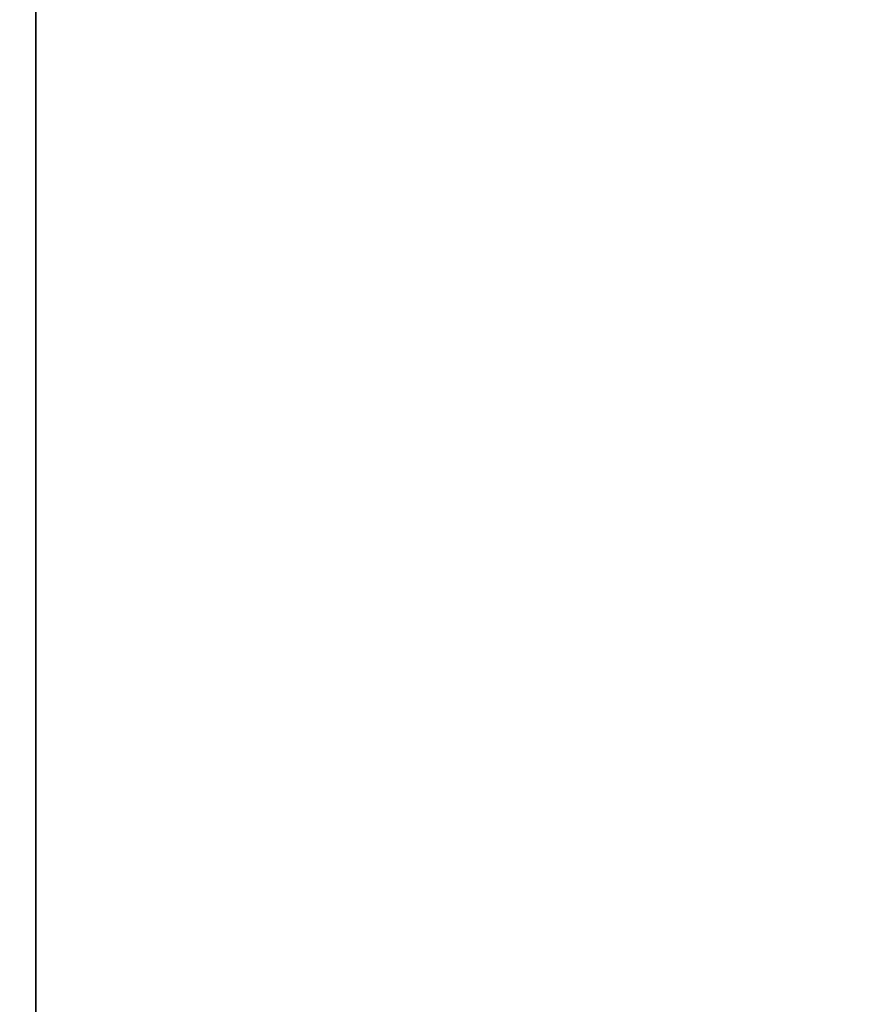
# Model space of a CAD drawing. Units: millimetres. Extents: x -1196 to -86, y -3923 to -3369.
# Drawn here: x -1170 to -1168, y -3781 to -3778 of the extents above; entities that cross this region are included whole.
import ezdxf

# ---------------------------------------------------------------- set-up
doc = ezdxf.new("R2010")
doc.units = ezdxf.units.MM
doc.header["$MEASUREMENT"] = 0
doc.layers.get('0').update_dxf_attribs({"color": 8, "linetype": 'CONTINUOUS'})

# ---------------------------------------------------------------- blocks, each defined once
blk = doc.blocks.new('sgBrepBlock__757118384')
at = {"color": 0}
blk.add_polyline3d([(-529, 138.6294, -480.344), (-529, 138.6958, -482.4986), (-529, 138.8947, -484.6451), (-529, 139.2253, -486.7752), (-529, 139.6865, -488.881), (-529, 140.2764, -490.9544), (-529, 140.9928, -492.9875), (-529, 141.8331, -494.9726), (-529, 142.7939, -496.9023), (-529, 143.8718, -498.7691), (-529, 145.0625, -500.5661), (-529, 146.3616, -502.2863), (-529, 147.7641, -503.9234), (-529, 149.2647, -505.4709)], dxfattribs=at)
at = {"color": 0, "invisible_edges": 15}
for points in [[(529, 143.8718, -498.7691), (-529, 143.8718, -498.7691), (-529, 147.7641, -503.9234)], [(529, 147.7641, -503.9234), (529, 143.8718, -498.7691), (-529, 147.7641, -503.9234)]]:
    blk.add_3dface(points, dxfattribs=at)
blk = doc.blocks.new('sgBrepBlock__757118912')
at = {"color": 0}
for points in [[(-529, 149.7749, -665.7), (-529, 147.9953, -667.2247), (-529, 146.3128, -668.8561), (-529, 144.734, -670.588), (-529, 143.2648, -672.4138), (-529, 141.9108, -674.3265), (-529, 140.6771, -676.319), (-529, 139.5684, -678.3837), (-529, 138.5889, -680.5127), (-529, 137.7423, -682.6979)], [(-529, 137.7423, -707.9901), (-529, 138.5889, -710.1754), (-529, 139.5684, -712.3044), (-529, 140.6771, -714.369), (-529, 141.9108, -716.3615), (-529, 143.2648, -718.2743), (-529, 144.734, -720.1), (-529, 146.3128, -721.8319), (-529, 147.9953, -723.4633), (-529, 149.7749, -724.988)]]:
    blk.add_polyline3d(points, dxfattribs=at)
at = {"color": 0, "invisible_edges": 15}
for points in [[(-529, 147.9953, -667.2247), (-531, 147.9953, -667.2247), (-531, 143.2648, -672.4138)], [(-529, 143.2648, -672.4138), (-529, 147.9953, -667.2247), (-531, 143.2648, -672.4138)], [(-529, 143.2648, -718.2743), (-531, 143.2648, -718.2743), (-531, 147.9953, -723.4633)], [(-529, 147.9953, -723.4633), (-529, 143.2648, -718.2743), (-531, 147.9953, -723.4633)]]:
    blk.add_3dface(points, dxfattribs=at)
blk = doc.blocks.new('sgBrepBlock__757119088')
at = {"color": 0}
for points in [[(-529, 149.7749, -450.7), (-529, 147.9953, -452.2247), (-529, 146.3128, -453.8561), (-529, 144.734, -455.588), (-529, 143.2648, -457.4138), (-529, 141.9108, -459.3265), (-529, 140.6771, -461.319), (-529, 139.5684, -463.3837), (-529, 138.5889, -465.5127), (-529, 137.7423, -467.6979)], [(-529, 137.7423, -492.9901), (-529, 138.5889, -495.1754), (-529, 139.5684, -497.3044), (-529, 140.6771, -499.369), (-529, 141.9108, -501.3615), (-529, 143.2648, -503.2743), (-529, 144.734, -505.1), (-529, 146.3128, -506.8319), (-529, 147.9953, -508.4633), (-529, 149.7749, -509.988)]]:
    blk.add_polyline3d(points, dxfattribs=at)
at = {"color": 0, "invisible_edges": 15}
for points in [[(-529, 147.9953, -452.2247), (-531, 147.9953, -452.2247), (-531, 143.2648, -457.4138)], [(-529, 143.2648, -457.4138), (-529, 147.9953, -452.2247), (-531, 143.2648, -457.4138)], [(-529, 143.2648, -503.2743), (-531, 143.2648, -503.2743), (-531, 147.9953, -508.4633)], [(-529, 147.9953, -508.4633), (-529, 143.2648, -503.2743), (-531, 147.9953, -508.4633)]]:
    blk.add_3dface(points, dxfattribs=at)
blk = doc.blocks.new('sgBrepBlock__757120848')
at = {"color": 0}
blk.add_polyline3d([(-529, 138.6294, -695.344), (-529, 138.6958, -697.4986), (-529, 138.8947, -699.6451), (-529, 139.2253, -701.7752), (-529, 139.6865, -703.881), (-529, 140.2764, -705.9544), (-529, 140.9928, -707.9875), (-529, 141.8331, -709.9726), (-529, 142.7939, -711.9023), (-529, 143.8718, -713.7691), (-529, 145.0625, -715.5661), (-529, 146.3616, -717.2863), (-529, 147.7641, -718.9234), (-529, 149.2647, -720.4709)], dxfattribs=at)
at = {"color": 0, "invisible_edges": 15}
for points in [[(529, 143.8718, -713.7691), (-529, 143.8718, -713.7691), (-529, 147.7641, -718.9234)], [(529, 147.7641, -718.9234), (529, 143.8718, -713.7691), (-529, 147.7641, -718.9234)]]:
    blk.add_3dface(points, dxfattribs=at)
blk = doc.blocks.new('sgBrepBlock__954085536')
at = {"color": 0, "invisible_edges": 15}
for points in [[(-515, 441.7638, -29.344), (-515, 138.6446, -29.344), (-530, 138.6446, -29.344)], [(-530, 441.7638, -29.344), (-515, 441.7638, -29.344), (-530, 138.6446, -29.344)]]:
    blk.add_3dface(points, dxfattribs=at)
blk = doc.blocks.new('sgBrepBlock__954096096')
at = {"color": 0}
blk.add_polyline3d([(-529, 149.2647, -670.2171), (-529, 147.7641, -671.7647), (-529, 146.3616, -673.4017), (-529, 145.0625, -675.1219), (-529, 143.8718, -676.9189), (-529, 142.7939, -678.7857), (-529, 141.8331, -680.7154), (-529, 140.9928, -682.7006), (-529, 140.2764, -684.7337), (-529, 139.6865, -686.807), (-529, 139.2253, -688.9128), (-529, 138.8947, -691.0429), (-529, 138.6294, -695.344)], dxfattribs=at)
at = {"color": 0, "invisible_edges": 15}
for points in [[(529, 143.8718, -676.9189), (-529, 147.7641, -671.7647), (-529, 143.8718, -676.9189)], [(529, 143.8718, -676.9189), (529, 147.7641, -671.7647), (-529, 147.7641, -671.7647)]]:
    blk.add_3dface(points, dxfattribs=at)
blk = doc.blocks.new('sgBrepBlock__954099616')
at = {"color": 0}
for points in [[(-529, 149.2647, -455.2171), (-529, 147.7641, -456.7647), (-529, 146.3616, -458.4017), (-529, 145.0625, -460.1219), (-529, 143.8718, -461.9189), (-529, 142.7939, -463.7857), (-529, 141.8331, -465.7154), (-529, 140.9928, -467.7006), (-529, 140.2764, -469.7337), (-529, 139.6865, -471.807), (-529, 139.2253, -473.9128), (-529, 138.8947, -476.0429), (-529, 138.6294, -480.344)], [(-529, 138.6294, -480.344), (-529, 138.6958, -482.4986), (-529, 138.8947, -484.6451), (-529, 139.2253, -486.7752), (-529, 139.6865, -488.881), (-529, 140.2764, -490.9544), (-529, 140.9928, -492.9875), (-529, 141.8331, -494.9726), (-529, 142.7939, -496.9023), (-529, 143.8718, -498.7691), (-529, 145.0625, -500.5661), (-529, 146.3616, -502.2863), (-529, 147.7641, -503.9234), (-529, 149.2647, -505.4709)], [(-529, 149.7749, -450.7), (-529, 147.9953, -452.2247), (-529, 146.3128, -453.8561), (-529, 144.734, -455.588), (-529, 143.2648, -457.4138), (-529, 141.9108, -459.3265), (-529, 140.6771, -461.319), (-529, 139.5684, -463.3837), (-529, 138.5889, -465.5127), (-529, 137.7423, -467.6979)], [(-529, 137.7423, -492.9901), (-529, 138.5889, -495.1754), (-529, 139.5684, -497.3044), (-529, 140.6771, -499.369), (-529, 141.9108, -501.3615), (-529, 143.2648, -503.2743), (-529, 144.734, -505.1), (-529, 146.3128, -506.8319), (-529, 147.9953, -508.4633), (-529, 149.7749, -509.988)]]:
    blk.add_polyline3d(points, dxfattribs=at)
at = {"color": 0, "invisible_edges": 15}
for points in [[(-529, 143.2648, -503.2743), (-529, 147.7641, -503.9234), (-529, 147.9953, -508.4633)], [(-529, 147.9953, -452.2247), (-529, 147.7641, -456.7647), (-529, 143.2648, -457.4138)], [(-529, 143.8718, -498.7691), (-529, 147.7641, -503.9234), (-529, 143.2648, -503.2743)], [(-529, 143.2648, -457.4138), (-529, 147.7641, -456.7647), (-529, 143.8718, -461.9189)]]:
    blk.add_3dface(points, dxfattribs=at)
blk = doc.blocks.new('sgBrepBlock__954099968')
at = {"color": 0}
for points in [[(-529, 149.2647, -670.2171), (-529, 147.7641, -671.7647), (-529, 146.3616, -673.4017), (-529, 145.0625, -675.1219), (-529, 143.8718, -676.9189), (-529, 142.7939, -678.7857), (-529, 141.8331, -680.7154), (-529, 140.9928, -682.7006), (-529, 140.2764, -684.7337), (-529, 139.6865, -686.807), (-529, 139.2253, -688.9128), (-529, 138.8947, -691.0429), (-529, 138.6294, -695.344)], [(-529, 138.6294, -695.344), (-529, 138.6958, -697.4986), (-529, 138.8947, -699.6451), (-529, 139.2253, -701.7752), (-529, 139.6865, -703.881), (-529, 140.2764, -705.9544), (-529, 140.9928, -707.9875), (-529, 141.8331, -709.9726), (-529, 142.7939, -711.9023), (-529, 143.8718, -713.7691), (-529, 145.0625, -715.5661), (-529, 146.3616, -717.2863), (-529, 147.7641, -718.9234), (-529, 149.2647, -720.4709)], [(-529, 149.7749, -665.7), (-529, 147.9953, -667.2247), (-529, 146.3128, -668.8561), (-529, 144.734, -670.588), (-529, 143.2648, -672.4138), (-529, 141.9108, -674.3265), (-529, 140.6771, -676.319), (-529, 139.5684, -678.3837), (-529, 138.5889, -680.5127), (-529, 137.7423, -682.6979)], [(-529, 137.7423, -707.9901), (-529, 138.5889, -710.1754), (-529, 139.5684, -712.3044), (-529, 140.6771, -714.369), (-529, 141.9108, -716.3615), (-529, 143.2648, -718.2743), (-529, 144.734, -720.1), (-529, 146.3128, -721.8319), (-529, 147.9953, -723.4633), (-529, 149.7749, -724.988)]]:
    blk.add_polyline3d(points, dxfattribs=at)
at = {"color": 0, "invisible_edges": 15}
for points in [[(-529, 147.9953, -667.2247), (-529, 147.7641, -671.7647), (-529, 143.2648, -672.4138)], [(-529, 143.2648, -718.2743), (-529, 147.7641, -718.9234), (-529, 147.9953, -723.4633)], [(-529, 143.8718, -713.7691), (-529, 147.7641, -718.9234), (-529, 143.2648, -718.2743)], [(-529, 143.2648, -672.4138), (-529, 147.7641, -671.7647), (-529, 143.8718, -676.9189)]]:
    blk.add_3dface(points, dxfattribs=at)
blk = doc.blocks.new('sgBrepBlock__954106128')
at = {"color": 0}
blk.add_polyline3d([(-529, 149.2647, -455.2171), (-529, 147.7641, -456.7647), (-529, 146.3616, -458.4017), (-529, 145.0625, -460.1219), (-529, 143.8718, -461.9189), (-529, 142.7939, -463.7857), (-529, 141.8331, -465.7154), (-529, 140.9928, -467.7006), (-529, 140.2764, -469.7337), (-529, 139.6865, -471.807), (-529, 139.2253, -473.9128), (-529, 138.8947, -476.0429), (-529, 138.6294, -480.344)], dxfattribs=at)
at = {"color": 0, "invisible_edges": 15}
for points in [[(529, 143.8718, -461.9189), (-529, 147.7641, -456.7647), (-529, 143.8718, -461.9189)], [(529, 143.8718, -461.9189), (529, 147.7641, -456.7647), (-529, 147.7641, -456.7647)]]:
    blk.add_3dface(points, dxfattribs=at)
blk = doc.blocks.new('sgBrepBlock__306878560')
at = {"color": 0, "invisible_edges": 15}
for points in [[(-478.1068, 70.144, -351.8978), (-478.1068, 173.6294, -342.844), (-530, 173.6294, -342.844)], [(-478.1068, 70.144, -351.8978), (-530, 173.6294, -342.844), (-530, 70.144, -351.8978)]]:
    blk.add_3dface(points, dxfattribs=at)
blk = doc.blocks.new('sgBrepBlock__306883312')
at = {"color": 0, "invisible_edges": 15}
for points in [[(530, 140.9521, -32.094), (-530, 161.6274, -32.094), (-530, 140.9521, -32.094)], [(530, 140.9521, -32.094), (530, 161.6274, -32.094), (-530, 161.6274, -32.094)]]:
    blk.add_3dface(points, dxfattribs=at)
blk = doc.blocks.new('sgBrepBlock__306887184')
at = {"color": 0}
blk.add_line((-529, 173.6294, -832.844), (-529, 70.144, -823.7902), dxfattribs=at)
at = {"color": 0, "invisible_edges": 15}
for points in [[(-530, 173.6294, -832.844), (-529, 70.144, -823.7902), (-530, 70.144, -823.7902)], [(-529, 173.6294, -832.844), (-529, 70.144, -823.7902), (-530, 173.6294, -832.844)]]:
    blk.add_3dface(points, dxfattribs=at)
blk = doc.blocks.new('sgBrepBlock__306896864')
at = {"color": 0}
blk.add_line((-529, 269.6592, -845.344), (-529, 118.6294, -845.344), dxfattribs=at)
at = {"color": 0, "invisible_edges": 15}
for points in [[(-519, 269.6592, -845.344), (-519, 118.6294, -845.344), (-529, 118.6294, -845.344)], [(-529, 269.6592, -845.344), (-519, 269.6592, -845.344), (-529, 118.6294, -845.344)]]:
    blk.add_3dface(points, dxfattribs=at)
blk = doc.blocks.new('sgBrepBlock__306901792')
at = {"color": 0}
for p, q in [((-529, 269.6592, -845.344), (-529, 118.6294, -845.344)), ((-529, 173.6294, -832.844), (-529, 70.144, -823.7902))]:
    blk.add_line(p, q, dxfattribs=at)
at = {"color": 0, "invisible_edges": 15}
for points in [[(-529, 269.6592, -845.344), (-529, 118.6294, -845.344), (-529, 173.6294, -832.844)], [(-529, 70.144, -823.7902), (-529, 173.6294, -832.844), (-529, 118.6294, -845.344)]]:
    blk.add_3dface(points, dxfattribs=at)
blk = doc.blocks.new('sgBrepBlock_LV_DN65_2_iso_528827120')
at = {"color": 0}
for name in ['sgBrepBlock__306896864', 'sgBrepBlock__954085536', 'sgBrepBlock__306901792', 'sgBrepBlock__954099616', 'sgBrepBlock__954099968', 'sgBrepBlock__757118384', 'sgBrepBlock__757120848', 'sgBrepBlock__954096096', 'sgBrepBlock__954106128', 'sgBrepBlock__757118912', 'sgBrepBlock__757119088', 'sgBrepBlock__306878560', 'sgBrepBlock__306887184', 'sgBrepBlock__306883312']:
    blk.add_blockref(name, (0, 0), dxfattribs=at)

msp = doc.modelspace()

# ---------------------------------------------------------------- block references
at = {"color": 0}
msp.add_blockref('sgBrepBlock_LV_DN65_2_iso_528827120', (-640.7316, -3924.5993), dxfattribs=at)

doc.saveas('drawing.dxf')
